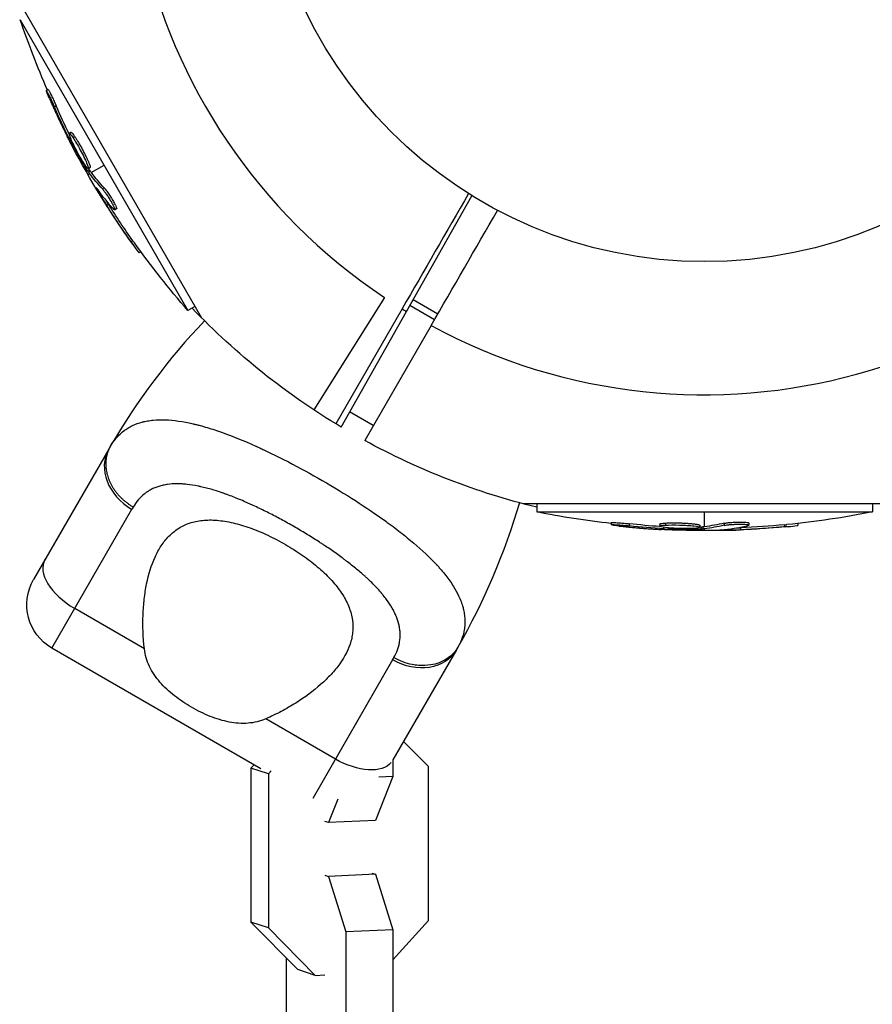
# Model space of a CAD drawing. Units: millimetres. Extents: x -6223 to 7637, y -4974 to 4759.
# Drawn here: x 4991 to 5093, y 2787 to 2905 of the extents above; entities that cross this region are included whole.
import ezdxf

# ---------------------------------------------------------------- set-up
doc = ezdxf.new("R2010")
doc.units = ezdxf.units.MM
doc.header["$LTSCALE"] = 20
doc.layers.add('2d', color=230, linetype='Continuous')

msp = doc.modelspace()

# ---------------------------------------------------------------- linework, layer by layer
at = {"layer": '2d'}
for p, q in [((5013.05, 2869.26), (4991.37, 2906.8)), ((4991.33, 2904.92), (5011.4, 2870.16)), ((4994.68, 2896.56), (4994.47, 2896.44)), ((4995.64, 2894.63), (4995.43, 2894.5)), ((4997.33, 2890.85), (4997.17, 2890.75)), ((4997.43, 2891.46), (4997.21, 2891.33)), ((4997.89, 2890.92), (4997.67, 2890.8)), ((4997.58, 2890.29), (4997.45, 2890.22)), ((4998.44, 2889.5), (4998.44, 2889.5)), ((4998.44, 2889.5), (4998.44, 2889.5)), ((4999.62, 2886.97), (4999.4, 2886.85)), ((4999.71, 2887.24), (4999.49, 2887.11)), ((4999.84, 2886.66), (5001.37, 2887.54)), ((4999.43, 2886.42), (4999.62, 2886.53)), ((4999.72, 2886.82), (4999.5, 2886.69)), ((5001.38, 2884.82), (5001.16, 2884.7)), ((5000.66, 2884.52), (5000.6, 2884.48)), ((5029.72, 2856.22), (5045.36, 2883.88)), ((5001.89, 2882.85), (5001.68, 2882.73)), ((5002.49, 2882.66), (5002.49, 2882.66)), ((5002.87, 2882.3), (5002.65, 2882.18)), ((5004.82, 2878.48), (5004.61, 2878.35)), ((5005.76, 2877.18), (5005.56, 2877.07)), ((5034.89, 2871.72), (5026.45, 2858.28)), ((5012.24, 2870.65), (5011.4, 2870.16)), ((5040.88, 2869.06), (5037.94, 2870.76)), ((5041.27, 2869.74), (5038.33, 2871.44)), ((5037.01, 2870.36), (5029.08, 2856.61)), ((5040.48, 2868.36), (5032.54, 2854.61)), ((5033.57, 2856.4), (5030.74, 2858.03)), ((5001.93, 2853.6), (4992.93, 2838.01)), ((5029.4, 2848.69), (5029.4, 2848.69)), ((5094.85, 2847.05), (5051.5, 2847.05)), ((5053.11, 2847.05), (5053.11, 2846.08)), ((5093.25, 2847.05), (5093.25, 2846.08)), ((4995.13, 2829.82), (5004.7, 2846.4)), ((5053.11, 2846.08), (5093.25, 2846.08)), ((5073.18, 2844.32), (5073.18, 2846.08)), ((5062.02, 2844.81), (5062.02, 2844.56)), ((5064.18, 2844.67), (5064.18, 2844.42)), ((5067.82, 2844.63), (5067.82, 2844.38)), ((5068.51, 2844.76), (5068.51, 2844.51)), ((5075.54, 2844.73), (5075.54, 2844.48)), ((5077.97, 2844.61), (5077.97, 2844.61)), ((5078.46, 2844.76), (5078.46, 2844.51)), ((5084.34, 2844.71), (5084.34, 2844.47)), ((5068.29, 2844.24), (5068.29, 2844.05)), ((5068.9, 2844.17), (5068.9, 2844.03)), ((5070.01, 2844.53), (5070.01, 2844.53)), ((5070.01, 2844.53), (5070.01, 2844.53)), ((5072.61, 2844.49), (5072.61, 2844.24)), ((5072.79, 2844.28), (5072.79, 2844.03)), ((5072.98, 2844.3), (5072.98, 2844.05)), ((5073.18, 2843.85), (5073.18, 2844.07)), ((5075.45, 2843.96), (5075.45, 2843.89)), ((5077.5, 2844.19), (5077.5, 2843.94)), ((5082.75, 2844.54), (5082.75, 2844.29)), ((5034.97, 2835.86), (5034.97, 2835.86)), ((5006.19, 2829.73), (4997.86, 2834.54)), ((5020.13, 2815.39), (4995.13, 2829.82)), ((5043.5, 2829.6), (5035.91, 2816.45)), ((5035.88, 2828.4), (5026.32, 2811.84)), ((5029.03, 2816.54), (5020.7, 2821.36)), ((5040.16, 2815.65), (5037.18, 2818.66)), ((5035.91, 2816.46), (5035.91, 2814.45)), ((5019.3, 2815.86), (5018.94, 2815.47)), ((5021.03, 2814.77), (5018.94, 2815.47)), ((5018.94, 2815.47), (5018.94, 2797.06)), ((5040.16, 2797.24), (5040.16, 2815.65)), ((5021.34, 2815.12), (5021.03, 2814.77)), ((5021.03, 2814.77), (5021.03, 2796.36)), ((5035.91, 2814.45), (5033.83, 2809.22)), ((5035.91, 2814.45), (5034.21, 2814.37)), ((5029.32, 2811.77), (5028.21, 2808.96)), ((5028.21, 2808.96), (5027.78, 2809.1)), ((5033.83, 2809.22), (5028.21, 2808.96)), ((5027.78, 2802.65), (5028.21, 2802.51)), ((5033.83, 2802.77), (5028.21, 2802.51)), ((5028.21, 2802.51), (5030.28, 2795.89)), ((5033.41, 2802.91), (5033.83, 2802.77)), ((5033.83, 2802.77), (5035.91, 2796.14)), ((5021.03, 2796.36), (5018.94, 2797.06)), ((5018.94, 2797.06), (5024.55, 2791.39)), ((5021.03, 2796.36), (5026.63, 2790.69)), ((5035.91, 2792.55), (5040.16, 2797.24)), ((5035.91, 2796.14), (5030.28, 2795.89)), ((5030.28, 2795.89), (5030.28, 2777.48)), ((5035.91, 2796.14), (5035.91, 2777.74)), ((5023.19, 2783.44), (5023.19, 2792.76)), ((5026.63, 2790.69), (5024.55, 2791.39)), ((5026.63, 2790.69), (5027.78, 2790.74))]:
    msp.add_line(p, q, dxfattribs=at)
msp.add_circle((5073.18, 2929), 53, dxfattribs=at)
for centre, radius, start, end in [((5073.18, 2929), 68.9, 61.6635, 236.238), ((5073.18, 2929), 68.9, 241.6635, 56.238), ((5073.18, 2929), 68.9, 238.3365, 238.8473), ((5072.33, 2812.96), 81.29, 136.4884, 149.7379)]:
    msp.add_arc(centre, radius, start, end, dxfattribs=at)
at = {"layer": '2d', "extrusion": (0, 0, -1)}
for centre, radius, start, end in [((-5088.42, 2937.8), 102.5, 336.2489, 341.292), ((-5088.2, 2937.67), 102.5, 324.4787, 332.1677), ((-5088.42, 2937.8), 102.5, 318.708, 324.4788), ((-5073.18, 2929), 84.76, 300.8413, 316.3033), ((-5073.18, 2929), 84.76, 283.6967, 298.6479), ((-4973.1, 2870.25), 81.29, 196.4884, 209.7379), ((-5073.18, 2946.6), 102.5, 276.2489, 281.292), ((-5073.18, 2946.6), 102.5, 258.708, 264.4788), ((-5073.18, 2946.35), 102.5, 264.4787, 272.1677), ((-4998.13, 2835.01), 6, 300, 30)]:
    msp.add_arc(centre, radius, start, end, dxfattribs=at)
for centre, major_axis, ratio, start_param, end_param in [((5088.61, 2936.97), (88.75, 51.24), 0.926659, 3.201605, 3.245104), ((5088.82, 2937.09), (88.75, 51.24), 0.926659, 3.206029, 3.245104), ((5086.79, 2940.11), (88.72, 51.23), 0.473523, 3.083454, 3.087544), ((5086.79, 2940.11), (88.72, 51.23), 0.473523, 3.034641, 3.083454), ((5087.01, 2940.24), (88.72, 51.23), 0.473523, 3.083454, 3.087544), ((5087.01, 2940.24), (88.72, 51.23), 0.473523, 3.034641, 3.083454), ((5088.33, 2937.45), (88.76, 51.24), 0.987104, 3.049326, 3.10138), ((5088.54, 2937.58), (88.76, 51.24), 0.987104, 3.049326, 3.10138), ((5073.99, 2946.6), (0, 102.48), 0.926659, 3.206029, 3.245104), ((5070.36, 2946.6), (0, 102.45), 0.473523, 3.034641, 3.083454), ((5073.99, 2946.35), (0, 102.48), 0.926659, 3.201605, 3.245104), ((5070.36, 2946.6), (0, 102.45), 0.473523, 3.083454, 3.087544), ((5070.36, 2946.35), (0, 102.45), 0.473523, 3.083454, 3.087544), ((5070.36, 2946.35), (0, 102.45), 0.473523, 3.034641, 3.083454), ((5073.43, 2946.6), (0, 102.49), 0.987104, 3.049326, 3.10138), ((5073.43, 2946.35), (0, 102.49), 0.987104, 3.049326, 3.10138), ((5038.31, 2832.6), (-5.2, 3), 0.808568, 3.141593, 4.712389), ((5030.67, 2819.38), (-5.2, 3), 0.545265, 3.230322, 4.712389)]:
    msp.add_ellipse(centre, major_axis=major_axis, ratio=ratio, start_param=start_param, end_param=end_param, dxfattribs=at)
at = {"layer": '2d'}
for centre, major_axis, ratio, start_param, end_param in [((5088.2, 2937.67), (88.77, 51.25), 0.465742, 3.183029, 3.24863), ((5007.13, 2850.6), (-5.2, 3), 0.808568, 0, 1.570796), ((5073.18, 2946.35), (0, 102.5), 0.465742, 3.183029, 3.24863), ((4999.49, 2837.38), (-5.2, 3), 0.545265, 0, 1.570796)]:
    msp.add_ellipse(centre, major_axis=major_axis, ratio=ratio, start_param=start_param, end_param=end_param, dxfattribs=at)
for points, knots in [([(4994.81, 2895.53), (4994.75, 2895.68), (4994.69, 2895.82), (4994.64, 2895.95), (4994.59, 2896.07), (4994.55, 2896.17), (4994.52, 2896.25), (4994.49, 2896.33), (4994.47, 2896.39), (4994.47, 2896.42), (4994.46, 2896.45), (4994.47, 2896.45), (4994.49, 2896.42), (4994.51, 2896.4), (4994.54, 2896.34), (4994.58, 2896.27), (4994.63, 2896.19), (4994.68, 2896.09), (4994.74, 2895.97), (4994.8, 2895.86), (4994.87, 2895.72), (4994.94, 2895.57), (4995.01, 2895.42), (4995.08, 2895.26), (4995.16, 2895.11), (4995.23, 2894.95), (4995.3, 2894.78), (4995.37, 2894.63), (4995.39, 2894.58), (4995.41, 2894.54), (4995.43, 2894.5)], [0, 0, 0, 0, 0.108572, 0.108572, 0.108572, 0.217262, 0.217262, 0.217262, 0.325717, 0.325717, 0.325717, 0.433622, 0.433622, 0.433622, 0.540983, 0.540983, 0.540983, 0.648042, 0.648042, 0.648042, 0.755174, 0.755174, 0.755174, 0.862717, 0.862717, 0.862717, 0.970831, 0.970831, 0.970831, 1, 1, 1, 1]), ([(4994.81, 2895.53), (4994.75, 2895.68), (4994.69, 2895.82), (4994.64, 2895.95), (4994.59, 2896.07), (4994.55, 2896.17), (4994.52, 2896.25), (4994.49, 2896.33), (4994.47, 2896.39), (4994.47, 2896.42), (4994.46, 2896.43), (4994.46, 2896.44), (4994.47, 2896.44)], [0, 0, 0, 0, 0.1085717, 0.1085717, 0.1085717, 0.2172619, 0.2172619, 0.2172619, 0.3257168, 0.3257168, 0.3257168, 0.3749148, 0.3749148, 0.3749148, 0.3749148]), ([(4994.68, 2896.56), (4994.68, 2896.56), (4994.68, 2896.56), (4994.69, 2896.57), (4994.72, 2896.54), (4994.78, 2896.44), (4994.8, 2896.39), (4994.85, 2896.29), (4994.88, 2896.24), (4994.98, 2896.04), (4995.06, 2895.89), (4995.18, 2895.63), (4995.23, 2895.54), (4995.31, 2895.36), (4995.35, 2895.27), (4995.44, 2895.08), (4995.48, 2894.99), (4995.57, 2894.8), (4995.6, 2894.71), (4995.64, 2894.63)], [0.3749154, 0.3749154, 0.3749154, 0.3749154, 0.375, 0.375, 0.5, 0.5, 0.5625, 0.5625, 0.625, 0.625, 0.75, 0.75, 0.8125, 0.8125, 0.875, 0.875, 0.9375, 0.9375, 1, 1, 1, 1]), ([(4994.81, 2895.53), (4994.9, 2895.33), (4994.99, 2895.13), (4995.12, 2894.84), (4995.18, 2894.69), (4995.26, 2894.53), (4995.29, 2894.45), (4995.31, 2894.42), (4995.32, 2894.4), (4995.32, 2894.39), (4995.37, 2894.28), (4995.44, 2894.13), (4995.52, 2893.96), (4995.55, 2893.89), (4995.57, 2893.84), (4995.58, 2893.82), (4995.64, 2893.7), (4995.71, 2893.55), (4995.78, 2893.39), (4995.82, 2893.31), (4995.84, 2893.27), (4995.85, 2893.25), (4995.85, 2893.24), (4995.91, 2893.12), (4995.98, 2892.98), (4996.05, 2892.81), (4996.09, 2892.73), (4996.11, 2892.7), (4996.12, 2892.68), (4996.13, 2892.66), (4996.18, 2892.55), (4996.25, 2892.41), (4996.33, 2892.24), (4996.37, 2892.16), (4996.39, 2892.13), (4996.4, 2892.1), (4996.4, 2892.09), (4996.46, 2891.98), (4996.53, 2891.84), (4996.61, 2891.67), (4996.65, 2891.59), (4996.67, 2891.56), (4996.68, 2891.54), (4996.68, 2891.53), (4996.79, 2891.31), (4996.88, 2891.13), (4996.97, 2890.95)], [0, 0, 0, 0, 0.125, 0.125, 0.1875, 0.21875, 0.234375, 0.242188, 0.242188, 0.25, 0.25, 0.3125, 0.34375, 0.359375, 0.359375, 0.375, 0.375, 0.4375, 0.46875, 0.484375, 0.492188, 0.492188, 0.5, 0.5, 0.5625, 0.59375, 0.609375, 0.617188, 0.617188, 0.625, 0.625, 0.6875, 0.71875, 0.734375, 0.742188, 0.742188, 0.75, 0.75, 0.8125, 0.84375, 0.859375, 0.867188, 0.867188, 0.875, 0.875, 1, 1, 1, 1]), ([(4999.03, 2887.65), (4998.78, 2888.02), (4998.47, 2888.56), (4997.87, 2889.66), (4997.6, 2890.22), (4997.24, 2891.04), (4997.16, 2891.3), (4997.26, 2891.36), (4997.42, 2891.17), (4997.66, 2890.81)], [0, 0, 0, 0, 0.125, 0.125, 0.25, 0.25, 0.375, 0.375, 0.4988549, 0.4988549, 0.4988549, 0.4988549]), ([(4997.17, 2890.75), (4997.2, 2890.69), (4997.24, 2890.61), (4997.28, 2890.54), (4997.32, 2890.46), (4997.36, 2890.38), (4997.4, 2890.31), (4997.42, 2890.28), (4997.43, 2890.25), (4997.45, 2890.22)], [0, 0, 0, 0, 0.404397, 0.404397, 0.404397, 0.80918, 0.80918, 0.80918, 1, 1, 1, 1]), ([(4997.43, 2891.46), (4997.43, 2891.46), (4997.44, 2891.46), (4997.46, 2891.45), (4997.47, 2891.45), (4997.5, 2891.43), (4997.51, 2891.42), (4997.54, 2891.38), (4997.56, 2891.36), (4997.62, 2891.29), (4997.67, 2891.24), (4997.74, 2891.13), (4997.77, 2891.09), (4997.82, 2891.01), (4997.85, 2890.97), (4997.88, 2890.93)], [1.375782, 1.375782, 1.375782, 1.375782, 1.3906242, 1.3906242, 1.4062492, 1.4062492, 1.4218741, 1.4218741, 1.4374991, 1.4374991, 1.4687491, 1.4687491, 1.484374, 1.484374, 1.4988524, 1.4988524, 1.4988524, 1.4988524]), ([(4997.67, 2890.8), (4997.91, 2890.43), (4998.23, 2889.89), (4998.83, 2888.78), (4999.1, 2888.22), (4999.46, 2887.39), (4999.54, 2887.14), (4999.44, 2887.08), (4999.28, 2887.27), (4999.04, 2887.64)], [0.5, 0.5, 0.5, 0.5, 0.625, 0.625, 0.75, 0.75, 0.875, 0.875, 0.9988689, 0.9988689, 0.9988689, 0.9988689]), ([(4997.89, 2890.92), (4997.95, 2890.83), (4998.01, 2890.73), (4998.15, 2890.5), (4998.22, 2890.39), (4998.37, 2890.13), (4998.44, 2890), (4998.56, 2889.8), (4998.6, 2889.73), (4998.67, 2889.6), (4998.71, 2889.53), (4998.82, 2889.32), (4998.89, 2889.18), (4999, 2888.98), (4999.03, 2888.91), (4999.1, 2888.78), (4999.13, 2888.71), (4999.23, 2888.51), (4999.29, 2888.39), (4999.38, 2888.21), (4999.4, 2888.15), (4999.45, 2888.04), (4999.48, 2887.99), (4999.52, 2887.88), (4999.54, 2887.83), (4999.58, 2887.74), (4999.6, 2887.7), (4999.63, 2887.62), (4999.64, 2887.58), (4999.67, 2887.5), (4999.68, 2887.47), (4999.69, 2887.43), (4999.7, 2887.41), (4999.7, 2887.39), (4999.71, 2887.35), (4999.72, 2887.32), (4999.72, 2887.3), (4999.72, 2887.29), (4999.72, 2887.28), (4999.72, 2887.27), (4999.72, 2887.25), (4999.71, 2887.24), (4999.71, 2887.24), (4999.71, 2887.24), (4999.71, 2887.24)], [0.499999, 0.499999, 0.499999, 0.499999, 0.5312491, 0.5312491, 0.5624991, 0.5624991, 0.5937492, 0.5937492, 0.6093742, 0.6093742, 0.6249992, 0.6249992, 0.6562493, 0.6562493, 0.6718743, 0.6718743, 0.6874994, 0.6874994, 0.7187494, 0.7187494, 0.7343745, 0.7343745, 0.7499995, 0.7499995, 0.7656245, 0.7656245, 0.7812496, 0.7812496, 0.7968746, 0.7968746, 0.8124996, 0.8124996, 0.8203121, 0.8203121, 0.8281247, 0.8437497, 0.8437497, 0.8476559, 0.8476559, 0.8515622, 0.8593747, 0.8749997, 0.8749997, 0.8758243, 0.8758243, 0.8758243, 0.8758243]), ([(4999.4, 2886.85), (4999.23, 2887.13), (4999.07, 2887.4), (4998.73, 2887.96), (4998.57, 2888.24), (4998.24, 2888.8), (4998.08, 2889.08), (4997.84, 2889.51), (4997.76, 2889.65), (4997.61, 2889.93), (4997.53, 2890.07), (4997.45, 2890.22)], [0, 0, 0, 0, 0.25, 0.25, 0.5, 0.5, 0.75, 0.75, 0.875, 0.875, 1, 1, 1, 1]), ([(4999.4, 2886.85), (4999.43, 2886.81), (4999.45, 2886.78), (4999.46, 2886.75), (4999.48, 2886.73), (4999.49, 2886.71), (4999.5, 2886.69)], [0, 0, 0, 0, 0.536906, 0.536906, 0.536906, 1, 1, 1, 1]), ([(5000.5, 2884.75), (5000.45, 2884.81), (5000.42, 2884.86), (5000.4, 2884.88), (5000.39, 2884.89), (5000.38, 2884.89), (5000.4, 2884.86), (5000.41, 2884.83), (5000.44, 2884.77), (5000.48, 2884.7), (5000.51, 2884.64), (5000.55, 2884.56), (5000.6, 2884.48)], [0, 0, 0, 0, 0.263282, 0.263282, 0.263282, 0.526692, 0.526692, 0.526692, 0.789921, 0.789921, 0.789921, 1, 1, 1, 1]), ([(5001.16, 2884.7), (5001.22, 2884.63), (5001.29, 2884.55), (5001.37, 2884.44), (5001.45, 2884.34), (5001.54, 2884.22), (5001.63, 2884.08), (5001.72, 2883.95), (5001.82, 2883.81), (5001.91, 2883.66), (5002, 2883.51), (5002.1, 2883.36), (5002.18, 2883.22), (5002.27, 2883.07), (5002.35, 2882.93), (5002.41, 2882.81), (5002.48, 2882.68), (5002.53, 2882.57), (5002.58, 2882.47), (5002.62, 2882.38), (5002.65, 2882.31), (5002.66, 2882.26), (5002.67, 2882.21), (5002.66, 2882.18), (5002.64, 2882.18), (5002.62, 2882.17), (5002.59, 2882.2), (5002.54, 2882.25), (5002.52, 2882.26), (5002.51, 2882.28), (5002.49, 2882.29)], [0, 0, 0, 0, 0.108263, 0.108263, 0.108263, 0.216637, 0.216637, 0.216637, 0.324631, 0.324631, 0.324631, 0.431995, 0.431995, 0.431995, 0.53889, 0.53889, 0.53889, 0.64568, 0.64568, 0.64568, 0.75277, 0.75277, 0.75277, 0.860435, 0.860435, 0.860435, 0.968703, 0.968703, 0.968703, 1, 1, 1, 1]), ([(5001.38, 2884.82), (5001.41, 2884.79), (5001.45, 2884.74), (5001.53, 2884.64), (5001.58, 2884.58), (5001.67, 2884.46), (5001.72, 2884.39), (5001.82, 2884.24), (5001.88, 2884.16), (5002.04, 2883.92), (5002.15, 2883.75), (5002.36, 2883.4), (5002.46, 2883.23), (5002.6, 2882.99), (5002.63, 2882.92), (5002.71, 2882.78), (5002.74, 2882.71), (5002.82, 2882.54), (5002.86, 2882.45), (5002.88, 2882.35), (5002.88, 2882.33), (5002.88, 2882.31), (5002.87, 2882.31), (5002.87, 2882.3), (5002.87, 2882.3), (5002.87, 2882.3)], [0, 0, 0, 0, 0.0625, 0.0625, 0.125, 0.125, 0.1875, 0.1875, 0.25, 0.25, 0.375, 0.375, 0.5, 0.5, 0.5625, 0.5625, 0.625, 0.625, 0.75, 0.75, 0.8125, 0.8125, 0.84375, 0.84375, 0.8451889, 0.8451889, 0.8451889, 0.8451889]), ([(5004.61, 2878.35), (5004.89, 2877.95), (5005.16, 2877.58), (5005.47, 2877.16), (5005.55, 2877.06), (5005.56, 2877.07)], [0, 0, 0, 0, 0.25, 0.25, 0.4513626, 0.4513626, 0.4513626, 0.4513626]), ([(5004.82, 2878.48), (5004.86, 2878.43), (5004.89, 2878.38), (5004.95, 2878.31), (5004.96, 2878.28), (5004.98, 2878.25), (5004.99, 2878.25), (5004.99, 2878.24)], [0, 0, 0, 0, 0.03125, 0.03125, 0.046875, 0.046875, 0.04983203, 0.04983203, 0.04983203, 0.04983203]), ([(5002.6, 2854.64), (5002.94, 2855.08), (5003.31, 2855.45), (5003.74, 2855.78), (5003.76, 2855.79), (5003.8, 2855.82), (5003.86, 2855.87), (5004.01, 2855.97), (5004.3, 2856.16), (5004.57, 2856.31), (5005.13, 2856.57), (5005.53, 2856.72), (5005.97, 2856.83), (5006, 2856.84), (5006.05, 2856.85), (5006.13, 2856.87), (5006.31, 2856.91), (5006.68, 2856.99), (5007.02, 2857.03), (5007.7, 2857.1), (5008.18, 2857.11), (5009.7, 2857.06), (5010.81, 2856.9), (5012.03, 2856.61), (5012.05, 2856.61), (5012.08, 2856.6), (5012.14, 2856.59), (5012.25, 2856.56), (5012.5, 2856.5), (5012.98, 2856.38), (5013.41, 2856.26), (5014.29, 2855.99), (5014.9, 2855.79), (5016.78, 2855.12), (5018.11, 2854.58), (5019.54, 2853.94), (5019.56, 2853.93), (5019.6, 2853.91), (5019.66, 2853.88), (5019.8, 2853.82), (5020.07, 2853.69), (5020.63, 2853.43), (5021.12, 2853.2), (5022.1, 2852.73), (5022.76, 2852.4), (5024.75, 2851.36), (5026.11, 2850.62), (5027.47, 2849.84)], [0.0212604, 0.0212604, 0.0212604, 0.0212604, 0.06248, 0.06248, 0.0644326, 0.0644326, 0.0663851, 0.0702901, 0.0781001, 0.0937201, 0.0937201, 0.1249601, 0.1249601, 0.1269126, 0.1269126, 0.1288651, 0.1327701, 0.1405801, 0.1562001, 0.1562001, 0.1874401, 0.1874401, 0.2499202, 0.2499202, 0.2508964, 0.2508964, 0.2518727, 0.2538252, 0.2577302, 0.2655402, 0.2811602, 0.2811602, 0.3124002, 0.3124002, 0.3748803, 0.3748803, 0.3758565, 0.3758565, 0.3768328, 0.3787853, 0.3826903, 0.3905003, 0.4061203, 0.4061203, 0.4373603, 0.4373603, 0.4998404, 0.4998404, 0.4998404, 0.4998404]), ([(5036.03, 2828.67), (5036.21, 2828.98), (5036.36, 2829.29), (5036.53, 2829.77), (5036.6, 2830), (5036.66, 2830.24), (5036.69, 2830.41), (5036.7, 2830.48), (5036.77, 2830.89), (5036.79, 2831.22), (5036.77, 2831.72), (5036.76, 2831.88), (5036.71, 2832.22), (5036.68, 2832.38), (5036.57, 2832.89), (5036.46, 2833.23), (5036.26, 2833.73), (5036.14, 2833.99), (5036.01, 2834.25), (5035.92, 2834.42), (5035.87, 2834.5), (5035.63, 2834.93), (5035.41, 2835.27), (5035.03, 2835.78), (5034.84, 2836.03), (5034.59, 2836.33), (5034.48, 2836.46), (5034.4, 2836.55), (5034.37, 2836.59), (5034.03, 2836.97), (5033.72, 2837.3), (5033.21, 2837.8), (5032.95, 2838.05), (5032.63, 2838.35), (5032.49, 2838.47), (5032.39, 2838.56), (5032.34, 2838.6), (5031.92, 2838.97), (5031.53, 2839.3), (5030.92, 2839.78), (5030.61, 2840.03), (5030.23, 2840.31), (5030.07, 2840.43), (5029.96, 2840.52), (5029.91, 2840.56), (5029.42, 2840.91), (5028.98, 2841.23), (5028.3, 2841.7), (5027.95, 2841.93), (5027.6, 2842.16), (5027.37, 2842.32), (5027.25, 2842.39), (5026.66, 2842.77), (5026.19, 2843.07), (5025.23, 2843.66), (5024.74, 2843.95), (5023.75, 2844.52), (5023.26, 2844.8), (5022.51, 2845.2), (5022.27, 2845.34), (5021.77, 2845.6), (5021.52, 2845.73), (5020.77, 2846.11), (5020.27, 2846.36), (5019.52, 2846.71), (5019.15, 2846.89), (5018.72, 2847.08), (5018.54, 2847.16), (5018.42, 2847.22), (5018.36, 2847.24), (5017.79, 2847.49), (5017.3, 2847.7), (5016.57, 2847.98), (5016.2, 2848.12), (5015.78, 2848.27), (5015.61, 2848.33), (5015.49, 2848.37), (5015.43, 2848.39), (5014.89, 2848.58), (5014.42, 2848.72), (5013.73, 2848.91), (5013.39, 2849), (5013, 2849.09), (5012.84, 2849.13), (5012.73, 2849.15), (5012.67, 2849.16), (5012.17, 2849.26), (5011.73, 2849.33), (5011.1, 2849.4), (5010.8, 2849.43), (5010.49, 2849.44), (5010.29, 2849.45), (5010.2, 2849.45), (5009.7, 2849.45), (5009.33, 2849.42), (5008.78, 2849.35), (5008.61, 2849.31), (5008.26, 2849.24), (5008.09, 2849.19), (5007.6, 2849.04), (5007.28, 2848.91), (5006.84, 2848.68), (5006.63, 2848.55), (5006.39, 2848.39), (5006.29, 2848.31), (5006.23, 2848.26), (5006.19, 2848.23), (5005.65, 2847.8), (5005.22, 2847.28), (5004.86, 2846.67)], [0, 0, 0, 0, 0.03125, 0.03125, 0.046875, 0.054687, 0.054687, 0.0625, 0.0625, 0.09375, 0.09375, 0.109375, 0.109375, 0.125, 0.125, 0.15625, 0.15625, 0.171875, 0.179687, 0.179687, 0.1875, 0.1875, 0.21875, 0.21875, 0.234375, 0.242187, 0.246094, 0.246094, 0.25, 0.25, 0.28125, 0.28125, 0.296875, 0.304687, 0.308594, 0.308594, 0.3125, 0.3125, 0.34375, 0.34375, 0.359375, 0.367187, 0.371094, 0.371094, 0.375, 0.375, 0.40625, 0.40625, 0.421875, 0.429687, 0.429687, 0.4375, 0.4375, 0.46875, 0.46875, 0.5, 0.5, 0.53125, 0.53125, 0.546875, 0.546875, 0.5625, 0.5625, 0.59375, 0.59375, 0.609375, 0.617187, 0.621094, 0.621094, 0.625, 0.625, 0.65625, 0.65625, 0.671875, 0.679687, 0.683594, 0.683594, 0.6875, 0.6875, 0.71875, 0.71875, 0.734375, 0.742187, 0.746094, 0.746094, 0.75, 0.75, 0.78125, 0.78125, 0.796875, 0.804687, 0.804687, 0.8125, 0.8125, 0.84375, 0.84375, 0.859375, 0.859375, 0.875, 0.875, 0.90625, 0.90625, 0.921875, 0.929687, 0.933594, 0.933594, 0.9375, 0.9375, 1, 1, 1, 1]), ([(5027.47, 2849.84), (5028.83, 2849.05), (5030.16, 2848.25), (5032.68, 2846.63), (5033.88, 2845.81), (5035.03, 2844.99), (5035.05, 2844.97), (5035.09, 2844.95), (5035.15, 2844.9), (5035.28, 2844.81), (5035.55, 2844.61), (5036.08, 2844.22), (5036.51, 2843.89), (5037.37, 2843.22), (5037.9, 2842.79), (5039.42, 2841.49), (5040.31, 2840.66), (5041.09, 2839.83), (5041.1, 2839.81), (5041.13, 2839.79), (5041.17, 2839.74), (5041.26, 2839.65), (5041.44, 2839.45), (5041.78, 2839.06), (5042.05, 2838.72), (5042.58, 2838.06), (5042.88, 2837.62), (5043.39, 2836.81), (5043.59, 2836.44), (5043.77, 2836.07)], [0.4998404, 0.4998404, 0.4998404, 0.4998404, 0.5623603, 0.5623603, 0.6248803, 0.6248803, 0.6258572, 0.6258572, 0.626834, 0.6287878, 0.6326953, 0.6405103, 0.6561403, 0.6561403, 0.6874002, 0.6874002, 0.7499202, 0.7499202, 0.7508971, 0.7508971, 0.7518739, 0.7538277, 0.7577352, 0.7655502, 0.7811802, 0.7811802, 0.8124401, 0.8124401, 0.8399462, 0.8399462, 0.8399462, 0.8399462]), ([(5006.19, 2829.73), (5006.03, 2831.13), (5005.99, 2832.47), (5006.06, 2834.41), (5006.11, 2835.05), (5006.25, 2836.29), (5006.34, 2836.9), (5006.7, 2838.65), (5007.02, 2839.72), (5007.68, 2841.16), (5007.92, 2841.61), (5008.34, 2842.25), (5008.49, 2842.45), (5008.8, 2842.84), (5008.96, 2843.02), (5009.48, 2843.54), (5009.85, 2843.85), (5010.46, 2844.24), (5010.67, 2844.36), (5011.12, 2844.57), (5011.36, 2844.67), (5012.08, 2844.91), (5012.59, 2845.02), (5013.41, 2845.11), (5013.69, 2845.12), (5014.27, 2845.13), (5014.57, 2845.11), (5015.5, 2845.04), (5016.14, 2844.93), (5017.13, 2844.7), (5017.46, 2844.61), (5018.14, 2844.41), (5018.49, 2844.3), (5019.55, 2843.92), (5020.25, 2843.62), (5021.3, 2843.13), (5021.66, 2842.95), (5022.36, 2842.59), (5022.71, 2842.39), (5023.06, 2842.19)], [0.05776667, 0.05776667, 0.05776667, 0.05776667, 0.06249729, 0.06249729, 0.0648626, 0.0648626, 0.06722791, 0.06722791, 0.07195852, 0.07195852, 0.07432383, 0.07432383, 0.07550649, 0.07550649, 0.07668914, 0.07668914, 0.07905445, 0.07905445, 0.08023711, 0.08023711, 0.08141976, 0.08141976, 0.08378507, 0.08378507, 0.08496772, 0.08496772, 0.08615038, 0.08615038, 0.08851569, 0.08851569, 0.08969834, 0.08969834, 0.090881, 0.090881, 0.09324631, 0.09324631, 0.09442896, 0.09442896, 0.09561161, 0.09561161, 0.09561161, 0.09561161]), ([(5062.98, 2844.4), (5062.82, 2844.42), (5062.66, 2844.44), (5062.53, 2844.46), (5062.4, 2844.47), (5062.29, 2844.49), (5062.21, 2844.5), (5062.12, 2844.52), (5062.07, 2844.53), (5062.04, 2844.54), (5062.01, 2844.55), (5062.01, 2844.56), (5062.05, 2844.57), (5062.08, 2844.57), (5062.14, 2844.57), (5062.23, 2844.57), (5062.31, 2844.57), (5062.43, 2844.56), (5062.56, 2844.56), (5062.69, 2844.55), (5062.84, 2844.54), (5063.01, 2844.53), (5063.17, 2844.51), (5063.35, 2844.5), (5063.52, 2844.48), (5063.7, 2844.47), (5063.87, 2844.45), (5064.04, 2844.43), (5064.09, 2844.43), (5064.13, 2844.42), (5064.18, 2844.42)], [0, 0, 0, 0, 0.108572, 0.108572, 0.108572, 0.217262, 0.217262, 0.217262, 0.325717, 0.325717, 0.325717, 0.433622, 0.433622, 0.433622, 0.540983, 0.540983, 0.540983, 0.648042, 0.648042, 0.648042, 0.755174, 0.755174, 0.755174, 0.862717, 0.862717, 0.862717, 0.970831, 0.970831, 0.970831, 1, 1, 1, 1]), ([(5062.02, 2844.81), (5062.02, 2844.81), (5062.02, 2844.81), (5062.02, 2844.81), (5062.06, 2844.82), (5062.18, 2844.82), (5062.23, 2844.82), (5062.34, 2844.82), (5062.41, 2844.82), (5062.62, 2844.8), (5062.8, 2844.79), (5063.08, 2844.77), (5063.17, 2844.76), (5063.38, 2844.75), (5063.48, 2844.74), (5063.68, 2844.72), (5063.78, 2844.71), (5063.99, 2844.69), (5064.08, 2844.68), (5064.18, 2844.67)], [0.3749154, 0.3749154, 0.3749154, 0.3749154, 0.375, 0.375, 0.5, 0.5, 0.5625, 0.5625, 0.625, 0.625, 0.75, 0.75, 0.8125, 0.8125, 0.875, 0.875, 0.9375, 0.9375, 1, 1, 1, 1]), ([(5062.98, 2844.4), (5062.82, 2844.42), (5062.66, 2844.44), (5062.53, 2844.46), (5062.4, 2844.47), (5062.29, 2844.49), (5062.21, 2844.5), (5062.12, 2844.52), (5062.07, 2844.53), (5062.04, 2844.54), (5062.03, 2844.55), (5062.02, 2844.55), (5062.02, 2844.56)], [0, 0, 0, 0, 0.1085717, 0.1085717, 0.1085717, 0.2172619, 0.2172619, 0.2172619, 0.3257168, 0.3257168, 0.3257168, 0.3749148, 0.3749148, 0.3749148, 0.3749148]), ([(5067.82, 2844.63), (5067.82, 2844.64), (5067.82, 2844.64), (5067.83, 2844.65), (5067.84, 2844.66), (5067.88, 2844.67), (5067.89, 2844.68), (5067.94, 2844.69), (5067.97, 2844.7), (5068.06, 2844.71), (5068.13, 2844.72), (5068.26, 2844.74), (5068.3, 2844.74), (5068.4, 2844.75), (5068.45, 2844.75), (5068.5, 2844.76)], [1.375782, 1.375782, 1.375782, 1.375782, 1.3906242, 1.3906242, 1.4062492, 1.4062492, 1.4218741, 1.4218741, 1.4374991, 1.4374991, 1.4687491, 1.4687491, 1.484374, 1.484374, 1.4988524, 1.4988524, 1.4988524, 1.4988524]), ([(5068.51, 2844.76), (5068.62, 2844.76), (5068.74, 2844.77), (5069, 2844.78), (5069.14, 2844.78), (5069.43, 2844.78), (5069.58, 2844.78), (5069.81, 2844.78), (5069.89, 2844.78), (5070.05, 2844.77), (5070.13, 2844.77), (5070.36, 2844.77), (5070.52, 2844.76), (5070.75, 2844.75), (5070.82, 2844.75), (5070.97, 2844.74), (5071.05, 2844.73), (5071.27, 2844.72), (5071.41, 2844.71), (5071.6, 2844.69), (5071.67, 2844.68), (5071.79, 2844.67), (5071.85, 2844.67), (5071.96, 2844.65), (5072.01, 2844.65), (5072.11, 2844.63), (5072.16, 2844.63), (5072.24, 2844.61), (5072.28, 2844.61), (5072.36, 2844.59), (5072.39, 2844.58), (5072.44, 2844.57), (5072.45, 2844.57), (5072.48, 2844.56), (5072.52, 2844.55), (5072.54, 2844.54), (5072.56, 2844.53), (5072.57, 2844.53), (5072.58, 2844.53), (5072.59, 2844.52), (5072.6, 2844.51), (5072.61, 2844.5), (5072.61, 2844.49), (5072.61, 2844.49), (5072.61, 2844.49)], [0.499999, 0.499999, 0.499999, 0.499999, 0.5312491, 0.5312491, 0.5624991, 0.5624991, 0.5937492, 0.5937492, 0.6093742, 0.6093742, 0.6249992, 0.6249992, 0.6562493, 0.6562493, 0.6718743, 0.6718743, 0.6874994, 0.6874994, 0.7187494, 0.7187494, 0.7343745, 0.7343745, 0.7499995, 0.7499995, 0.7656245, 0.7656245, 0.7812496, 0.7812496, 0.7968746, 0.7968746, 0.8124996, 0.8124996, 0.8203121, 0.8203121, 0.8281247, 0.8437497, 0.8437497, 0.8476559, 0.8476559, 0.8515622, 0.8593747, 0.8749997, 0.8749997, 0.8758243, 0.8758243, 0.8758243, 0.8758243]), ([(5075.54, 2844.73), (5075.58, 2844.74), (5075.64, 2844.75), (5075.77, 2844.77), (5075.84, 2844.78), (5076, 2844.8), (5076.08, 2844.81), (5076.26, 2844.83), (5076.36, 2844.83), (5076.65, 2844.85), (5076.85, 2844.86), (5077.26, 2844.88), (5077.46, 2844.88), (5077.73, 2844.87), (5077.81, 2844.87), (5077.97, 2844.86), (5078.04, 2844.86), (5078.24, 2844.84), (5078.33, 2844.82), (5078.42, 2844.8), (5078.44, 2844.79), (5078.46, 2844.77), (5078.46, 2844.77), (5078.46, 2844.76), (5078.46, 2844.76), (5078.46, 2844.76)], [0, 0, 0, 0, 0.0625, 0.0625, 0.125, 0.125, 0.1875, 0.1875, 0.25, 0.25, 0.375, 0.375, 0.5, 0.5, 0.5625, 0.5625, 0.625, 0.625, 0.75, 0.75, 0.8125, 0.8125, 0.84375, 0.84375, 0.8451889, 0.8451889, 0.8451889, 0.8451889]), ([(5075.54, 2844.48), (5075.62, 2844.5), (5075.73, 2844.52), (5075.86, 2844.54), (5075.99, 2844.55), (5076.14, 2844.57), (5076.3, 2844.58), (5076.46, 2844.59), (5076.64, 2844.6), (5076.81, 2844.61), (5076.98, 2844.62), (5077.16, 2844.62), (5077.33, 2844.62), (5077.5, 2844.63), (5077.66, 2844.62), (5077.8, 2844.62), (5077.94, 2844.61), (5078.07, 2844.61), (5078.17, 2844.6), (5078.27, 2844.58), (5078.35, 2844.57), (5078.4, 2844.56), (5078.45, 2844.54), (5078.47, 2844.52), (5078.46, 2844.51), (5078.45, 2844.49), (5078.41, 2844.47), (5078.35, 2844.45), (5078.33, 2844.44), (5078.31, 2844.44), (5078.28, 2844.43)], [0, 0, 0, 0, 0.108263, 0.108263, 0.108263, 0.216637, 0.216637, 0.216637, 0.324631, 0.324631, 0.324631, 0.431995, 0.431995, 0.431995, 0.53889, 0.53889, 0.53889, 0.64568, 0.64568, 0.64568, 0.75277, 0.75277, 0.75277, 0.860435, 0.860435, 0.860435, 0.968703, 0.968703, 0.968703, 1, 1, 1, 1]), ([(5082.75, 2844.54), (5082.81, 2844.55), (5082.87, 2844.56), (5082.96, 2844.56), (5082.99, 2844.57), (5083.03, 2844.57), (5083.03, 2844.57), (5083.04, 2844.57)], [0, 0, 0, 0, 0.03125, 0.03125, 0.046875, 0.046875, 0.04983203, 0.04983203, 0.04983203, 0.04983203]), ([(5062.98, 2844.4), (5063.2, 2844.38), (5063.42, 2844.35), (5063.73, 2844.32), (5063.89, 2844.3), (5064.07, 2844.29), (5064.15, 2844.28), (5064.19, 2844.27), (5064.21, 2844.27), (5064.22, 2844.27), (5064.35, 2844.26), (5064.51, 2844.24), (5064.69, 2844.22), (5064.77, 2844.22), (5064.82, 2844.21), (5064.84, 2844.21), (5064.98, 2844.2), (5065.14, 2844.18), (5065.32, 2844.17), (5065.41, 2844.16), (5065.45, 2844.16), (5065.48, 2844.16), (5065.49, 2844.15), (5065.61, 2844.14), (5065.77, 2844.13), (5065.95, 2844.12), (5066.04, 2844.11), (5066.08, 2844.11), (5066.11, 2844.1), (5066.12, 2844.1), (5066.24, 2844.09), (5066.4, 2844.08), (5066.59, 2844.07), (5066.68, 2844.06), (5066.71, 2844.06), (5066.74, 2844.06), (5066.75, 2844.06), (5066.87, 2844.05), (5067.04, 2844.04), (5067.22, 2844.03), (5067.31, 2844.02), (5067.35, 2844.02), (5067.37, 2844.02), (5067.38, 2844.02), (5067.62, 2844), (5067.83, 2843.99), (5068.03, 2843.98)], [0, 0, 0, 0, 0.125, 0.125, 0.1875, 0.21875, 0.234375, 0.242188, 0.242188, 0.25, 0.25, 0.3125, 0.34375, 0.359375, 0.359375, 0.375, 0.375, 0.4375, 0.46875, 0.484375, 0.492188, 0.492188, 0.5, 0.5, 0.5625, 0.59375, 0.609375, 0.617188, 0.617188, 0.625, 0.625, 0.6875, 0.71875, 0.734375, 0.742188, 0.742188, 0.75, 0.75, 0.8125, 0.84375, 0.859375, 0.867188, 0.867188, 0.875, 0.875, 1, 1, 1, 1]), ([(5071.92, 2844.11), (5071.47, 2844.09), (5070.85, 2844.08), (5069.59, 2844.12), (5068.97, 2844.16), (5068.08, 2844.26), (5067.82, 2844.32), (5067.81, 2844.43), (5068.06, 2844.48), (5068.5, 2844.51)], [0, 0, 0, 0, 0.125, 0.125, 0.25, 0.25, 0.375, 0.375, 0.4988549, 0.4988549, 0.4988549, 0.4988549]), ([(5068.29, 2844.05), (5068.37, 2844.05), (5068.46, 2844.04), (5068.54, 2844.04), (5068.62, 2844.04), (5068.71, 2844.03), (5068.79, 2844.03), (5068.83, 2844.03), (5068.87, 2844.03), (5068.9, 2844.03)], [0, 0, 0, 0, 0.404397, 0.404397, 0.404397, 0.80918, 0.80918, 0.80918, 1, 1, 1, 1]), ([(5068.51, 2844.51), (5068.95, 2844.53), (5069.58, 2844.54), (5070.83, 2844.5), (5071.45, 2844.46), (5072.35, 2844.36), (5072.61, 2844.3), (5072.61, 2844.19), (5072.37, 2844.14), (5071.93, 2844.11)], [0.5, 0.5, 0.5, 0.5, 0.625, 0.625, 0.75, 0.75, 0.875, 0.875, 0.9988689, 0.9988689, 0.9988689, 0.9988689]), ([(5072.79, 2844.03), (5072.47, 2844.03), (5072.15, 2844.02), (5071.5, 2844.01), (5071.17, 2844.01), (5070.52, 2844.01), (5070.2, 2844.01), (5069.71, 2844.01), (5069.55, 2844.02), (5069.23, 2844.02), (5069.07, 2844.02), (5068.9, 2844.03)], [0, 0, 0, 0, 0.25, 0.25, 0.5, 0.5, 0.75, 0.75, 0.875, 0.875, 1, 1, 1, 1]), ([(5072.79, 2844.03), (5072.84, 2844.04), (5072.87, 2844.04), (5072.91, 2844.04), (5072.94, 2844.04), (5072.96, 2844.04), (5072.98, 2844.05)], [0, 0, 0, 0, 0.536906, 0.536906, 0.536906, 1, 1, 1, 1]), ([(5075.16, 2843.93), (5075.08, 2843.93), (5075.03, 2843.92), (5075, 2843.91), (5074.98, 2843.91), (5074.98, 2843.9), (5075.01, 2843.9), (5075.05, 2843.9), (5075.11, 2843.89), (5075.19, 2843.89), (5075.26, 2843.89), (5075.35, 2843.89), (5075.45, 2843.89)], [0, 0, 0, 0, 0.263282, 0.263282, 0.263282, 0.526692, 0.526692, 0.526692, 0.789921, 0.789921, 0.789921, 1, 1, 1, 1]), ([(5082.75, 2844.29), (5083.25, 2844.34), (5083.69, 2844.39), (5084.22, 2844.45), (5084.34, 2844.46), (5084.34, 2844.47)], [0, 0, 0, 0, 0.25, 0.25, 0.4513626, 0.4513626, 0.4513626, 0.4513626]), ([(5023.06, 2842.19), (5023.4, 2841.99), (5023.74, 2841.79), (5024.41, 2841.36), (5024.75, 2841.14), (5025.71, 2840.47), (5026.31, 2840.01), (5027.43, 2839.06), (5027.96, 2838.57), (5028.89, 2837.57), (5029.3, 2837.07), (5029.83, 2836.31), (5029.99, 2836.06), (5030.28, 2835.55), (5030.4, 2835.3), (5030.74, 2834.54), (5030.9, 2834.04), (5031.1, 2833.04), (5031.14, 2832.55), (5031.11, 2831.83), (5031.08, 2831.59), (5031.01, 2831.11), (5030.96, 2830.87), (5030.63, 2829.69), (5030.17, 2828.8), (5029.4, 2827.72), (5029.24, 2827.51), (5028.89, 2827.08), (5028.7, 2826.87), (5028.13, 2826.25), (5027.71, 2825.85), (5026.39, 2824.67), (5025.39, 2823.94), (5023.73, 2822.9), (5023.15, 2822.56), (5021.96, 2821.93), (5021.34, 2821.63), (5020.7, 2821.36)], [0.09561161, 0.09561161, 0.09561161, 0.09561161, 0.09679235, 0.09679235, 0.09797309, 0.09797309, 0.10033456, 0.10033456, 0.10269604, 0.10269604, 0.10505751, 0.10505751, 0.10623825, 0.10623825, 0.10741899, 0.10741899, 0.10978046, 0.10978046, 0.11214194, 0.11214194, 0.11332267, 0.11332267, 0.11450341, 0.11450341, 0.11922636, 0.11922636, 0.1204071, 0.1204071, 0.12158783, 0.12158783, 0.12394931, 0.12394931, 0.12867226, 0.12867226, 0.13103373, 0.13103373, 0.13339521, 0.13339521, 0.13339521, 0.13339521]), ([(5043.77, 2836.07), (5043.99, 2835.6), (5044.17, 2835.13), (5044.31, 2834.63), (5044.32, 2834.57), (5044.34, 2834.47), (5044.38, 2834.31), (5044.45, 2833.95), (5044.49, 2833.65), (5044.54, 2833.03), (5044.53, 2832.63), (5044.48, 2832.2), (5044.47, 2832.18), (5044.47, 2832.13), (5044.46, 2832.06), (5044.43, 2831.89), (5044.36, 2831.55), (5044.27, 2831.26), (5044.08, 2830.69), (5043.9, 2830.31), (5043.69, 2829.93)], [0.8399462, 0.8399462, 0.8399462, 0.8399462, 0.8749601, 0.8749601, 0.8788676, 0.8788676, 0.8827751, 0.8905901, 0.9062201, 0.9062201, 0.93748, 0.93748, 0.9394338, 0.9394338, 0.9413875, 0.945295, 0.95311, 0.96874, 0.96874, 1, 1, 1, 1]), ([(5011.83, 2822.74), (5011.11, 2823.15), (5010.43, 2823.61), (5009.46, 2824.37), (5009.15, 2824.63), (5008.58, 2825.17), (5008.3, 2825.45), (5007.8, 2826.04), (5007.57, 2826.34), (5007.15, 2826.97), (5006.96, 2827.29), (5006.64, 2827.96), (5006.51, 2828.3), (5006.31, 2829), (5006.24, 2829.36), (5006.19, 2829.73)], [0.009879732, 0.009879732, 0.009879732, 0.009879732, 0.012351345, 0.012351345, 0.013587152, 0.013587152, 0.014822959, 0.014822959, 0.016058766, 0.016058766, 0.017294572, 0.017294572, 0.018530379, 0.018530379, 0.019766186, 0.019766186, 0.019766186, 0.019766186]), ([(5043.69, 2829.93), (5043.37, 2829.37), (5042.92, 2828.89), (5041.8, 2828.16), (5041.15, 2827.91), (5039.96, 2827.72), (5039.47, 2827.7), (5038.96, 2827.74)], [0, 0, 0, 0, 0.25, 0.25, 0.5, 0.5, 0.6673564, 0.6673564, 0.6673564, 0.6673564]), ([(5038.96, 2827.74), (5038.71, 2827.76), (5038.47, 2827.8), (5037.46, 2827.99), (5036.72, 2828.28), (5036.03, 2828.67)], [0.6673564, 0.6673564, 0.6673564, 0.6673564, 0.75, 0.75, 1, 1, 1, 1]), ([(5020.7, 2821.36), (5020.02, 2821.06), (5019.32, 2820.89), (5018.22, 2820.8), (5017.84, 2820.8), (5017.09, 2820.85), (5016.71, 2820.9), (5015.95, 2821.04), (5015.57, 2821.14), (5014.8, 2821.37), (5014.42, 2821.5), (5013.67, 2821.8), (5013.3, 2821.97), (5012.55, 2822.33), (5012.18, 2822.53), (5011.83, 2822.74)], [0, 0, 0, 0, 0.002469933, 0.002469933, 0.003704899, 0.003704899, 0.004939866, 0.004939866, 0.006174832, 0.006174832, 0.007409799, 0.007409799, 0.008644765, 0.008644765, 0.009879732, 0.009879732, 0.009879732, 0.009879732])]:
    msp.add_open_spline(points, degree=3, knots=knots, dxfattribs=at)
for points in [[(4997.56, 2889.82), (4997.4, 2890.12), (4997.2, 2890.51), (4996.97, 2890.95)], [(4997.54, 2890.98), (4997.54, 2890.98), (4997.54, 2890.98), (4997.54, 2890.98)], [(4997.54, 2890.98), (4997.54, 2890.98), (4997.54, 2890.98), (4997.54, 2890.98)], [(4997.66, 2890.81), (4997.67, 2890.8), (4997.67, 2890.8), (4997.67, 2890.8)], [(4997.88, 2890.93), (4997.88, 2890.93), (4997.88, 2890.92), (4997.89, 2890.92)], [(4999.04, 2887.64), (4999.04, 2887.64), (4999.03, 2887.64), (4999.03, 2887.65)], [(4999.37, 2887.59), (4999.37, 2887.59), (4999.37, 2887.59), (4999.37, 2887.59)], [(4999.5, 2887.17), (4999.5, 2887.17), (4999.5, 2887.17), (4999.5, 2887.17)], [(4999.62, 2886.97), (4999.59, 2887.03), (4999.56, 2887.08), (4999.52, 2887.13)], [(4999.62, 2886.97), (4999.66, 2886.91), (4999.7, 2886.85), (4999.72, 2886.82)], [(5000.6, 2884.48), (5000.89, 2883.99), (5001.26, 2883.38), (5001.68, 2882.73)], [(5044.96, 2884.13), (5042.31, 2879.54), (5039.66, 2874.95), (5037.01, 2870.36)], [(5001.62, 2883.28), (5001.7, 2883.15), (5001.79, 2883), (5001.89, 2882.85)], [(5040.48, 2868.36), (5043.13, 2872.95), (5045.78, 2877.54), (5048.43, 2882.13)], [(5002.12, 2853.92), (5002.27, 2854.18), (5002.43, 2854.42), (5002.6, 2854.64)], [(5001.93, 2853.6), (5002, 2853.71), (5002.06, 2853.82), (5002.12, 2853.92)], [(5004.86, 2846.67), (5004.81, 2846.58), (5004.76, 2846.49), (5004.7, 2846.4)], [(5068.5, 2844.76), (5068.5, 2844.76), (5068.51, 2844.76), (5068.51, 2844.76)], [(5069.3, 2843.92), (5068.96, 2843.93), (5068.52, 2843.95), (5068.03, 2843.98)], [(5068.28, 2844.49), (5068.28, 2844.49), (5068.28, 2844.49), (5068.28, 2844.49)], [(5068.28, 2844.49), (5068.28, 2844.49), (5068.28, 2844.49), (5068.28, 2844.49)], [(5068.5, 2844.51), (5068.5, 2844.51), (5068.51, 2844.51), (5068.51, 2844.51)], [(5071.93, 2844.11), (5071.92, 2844.11), (5071.92, 2844.11), (5071.92, 2844.11)], [(5072.14, 2844.38), (5072.14, 2844.38), (5072.14, 2844.38), (5072.14, 2844.38)], [(5072.57, 2844.28), (5072.57, 2844.28), (5072.57, 2844.28), (5072.57, 2844.28)], [(5072.79, 2844.28), (5072.73, 2844.28), (5072.67, 2844.28), (5072.61, 2844.28)], [(5072.79, 2844.28), (5072.87, 2844.29), (5072.94, 2844.29), (5072.98, 2844.3)], [(5075.45, 2843.89), (5076.01, 2843.89), (5076.73, 2843.91), (5077.5, 2843.94)], [(5076.99, 2844.17), (5077.15, 2844.18), (5077.32, 2844.18), (5077.5, 2844.19)], [(5043.69, 2829.93), (5043.63, 2829.82), (5043.57, 2829.71), (5043.5, 2829.6)], [(5035.88, 2828.4), (5035.93, 2828.49), (5035.98, 2828.58), (5036.03, 2828.67)]]:
    msp.add_open_spline(points, degree=3, dxfattribs=at)
for points, weights in [([(5002.12, 2853.92), (5001.43, 2852.73), (5001.6, 2851.27)], [1, 0.8950856396, 0.864995027317]), ([(5001.6, 2851.27), (5001.94, 2848.36), (5004.86, 2846.67)], [0.864995027317, 0.81070234095, 1])]:
    msp.add_rational_spline(points, weights, degree=2, dxfattribs=at)

doc.saveas('drawing.dxf')
